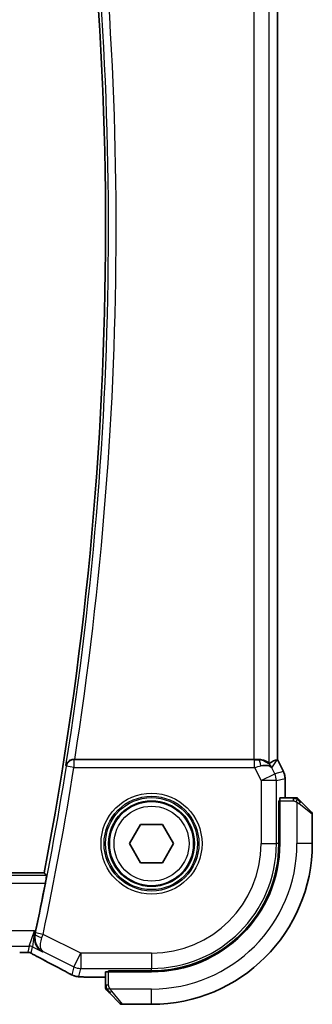
# Model space of a CAD drawing. Units: millimetres. Extents: x 29 to 4174, y 16 to 859.
# Drawn here: x 1422 to 1441, y 730 to 795 of the extents above; entities that cross this region are included whole.
import ezdxf

# ---------------------------------------------------------------- set-up
doc = ezdxf.new("R2010")
doc.units = ezdxf.units.MM
doc.header["$LTSCALE"] = 2
doc.layers.add('Visible (ISO)', color=7, linetype='Continuous', lineweight=35)
doc.layers.add('Visible Narrow (ISO)', color=7, linetype='Continuous', lineweight=25)

msp = doc.modelspace()

# ---------------------------------------------------------------- linework, layer by layer
at = {"layer": 'Visible (ISO)'}
for p, q in [((1439.0256, 815.314), (1439.0256, 746.3006)), ((1437.4947, 746.3073), (1425.7859, 746.3073)), ((1439.0001, 746.2945), (1439.0251, 746.3004)), ((1439.0256, 746.3006), (1439.0251, 746.3004)), ((1439.0256, 746.3006), (1439.42, 745.5117)), ((1439.42, 745.5117), (1439.42, 745.5117)), ((1439.5256, 745.0645), (1439.5256, 745.0645)), ((1439.5256, 745.0645), (1439.5256, 743.8073)), ((1439.1175, 740.8073), (1439.1175, 743.6073)), ((1439.1175, 743.6073), (1439.179, 743.6073)), ((1439.179, 743.5073), (1439.1175, 743.5073)), ((1439.179, 740.8073), (1439.179, 743.6073)), ((1440.0496, 743.8073), (1439.186, 743.8073)), ((1440.5517, 743.5596), (1441.2454, 742.8659)), ((1441.304, 740.8073), (1441.304, 742.7244)), ((1429.3606, 740.8073), (1430.0823, 742.0573)), ((1430.0823, 742.0573), (1431.5257, 742.0573)), ((1431.5257, 742.0573), (1432.2474, 740.8073)), ((1430.0823, 739.5573), (1429.3606, 740.8073)), ((1432.2474, 740.8073), (1431.5257, 739.5573)), ((1431.5257, 739.5573), (1430.0823, 739.5573)), ((1423.7919, 738.9073), (1307.7264, 738.9073)), ((1427.804, 732.4253), (1427.804, 731.5617)), ((1428.004, 732.4323), (1428.004, 732.4938)), ((1428.004, 732.4938), (1430.804, 732.4938)), ((1428.004, 732.4323), (1430.804, 732.4323)), ((1428.104, 732.4938), (1428.104, 732.4323)), ((1427.804, 732.0857), (1426.8948, 732.0857)), ((1428.7454, 730.3659), (1428.0517, 731.0596)), ((1428.8868, 730.3073), (1430.804, 730.3073))]:
    msp.add_line(p, q, dxfattribs=at)
msp.add_circle((1430.804, 740.8073), 2.75, dxfattribs=at)
for centre, radius, start, end in [((1204.4041, 781.0566), 223.4, 349.124699, 10.745086), ((1440.2212, 743.6073), 0.2, 67.5, 90), ((1440.2212, 743.6073), 0.2, 45, 67.421915), ((1441.104, 742.7244), 0.2, 0, 45), ((1430.804, 740.8073), 8.3135, 270, 0), ((1430.804, 740.8073), 8.375, 270, 0), ((1430.804, 740.8073), 10.5, 270, 0), ((1204.4041, 781.0566), 223.6095, 348.135829, 348.954313), ((1428.004, 731.3901), 0.2, 180, 202.5), ((1428.004, 731.3901), 0.2, 202.5, 225), ((1428.8868, 730.5073), 0.2, 225, 270)]:
    msp.add_arc(centre, radius, start, end, dxfattribs=at)
for centre, major_axis, ratio, start_param, end_param in [((1425.7885, 746.3246), (0.5052, 0.0001), 0.0343609, 4.5840777, 4.7072659), ((1437.4947, 746.3422), (-1, 0), 0.0349208, 1.5707963, 1.8533572), ((1437.7719, 745.3067), (-1.0029, 0.0582), 0.9795684, 4.4254656, 4.7785275), ((1437.7719, 745.3067), (0.9044, 0.4271), 0.4888463, 0.0458771, 1.152273), ((1436.6579, 743.5042), (2.5688, 2.7639), 0.1840374, 0.268161, 0.5982423), ((1437.7719, 745.3067), (-1.0029, 0.0582), 0.9795684, 3.6721317, 3.8505816), ((1439.186, 743.6073), (0, -0.2), 0.0349208, 3.1415927, 4.712389), ((1423.754, 734.1125), (-0.3691, -0.7097), 0.4155444, 0.000092, 0.0013954), ((1428.004, 732.4253), (-0.2, 0), 0.0349208, 4.712389, 6.2831853)]:
    msp.add_ellipse(centre, major_axis=major_axis, ratio=ratio, start_param=start_param, end_param=end_param, dxfattribs=at)
for points, knots in [([(1425.7238, 746.3074), (1425.6892, 746.3076), (1425.6552, 746.3041), (1425.5892, 746.2912), (1425.5575, 746.2817), (1425.4796, 746.2509), (1425.4242, 746.2211), (1425.3301, 746.1363), (1425.2964, 746.0934), (1425.2447, 746.0029), (1425.2265, 745.9544), (1425.2164, 745.9046), (1425.2162, 745.9038), (1425.2161, 745.903)], [0, 0, 0, 0, 0.010470082, 0.010470082, 0.021143156, 0.021143156, 0.038491278, 0.038491278, 0.052257216, 0.052257216, 0.066290429, 0.066290429, 0.066520475, 0.066520475, 0.066520475, 0.066520475]), ([(1438.494, 746.0543), (1438.4908, 746.0525), (1438.4746, 746.0635), (1438.4151, 746.1058), (1438.3705, 746.1367), (1438.2675, 746.1951), (1438.1996, 746.228), (1438.0417, 746.2803), (1437.9515, 746.2993), (1437.833, 746.308), (1437.8036, 746.3089), (1437.7735, 746.3087)], [0.28183682, 0.28183682, 0.28183682, 0.28183682, 0.30877507, 0.30877507, 0.33704296, 0.33704296, 0.36625267, 0.36625267, 0.39546238, 0.39546238, 0.40455699, 0.40455699, 0.40455699, 0.40455699]), ([(1438.1094, 746.2298), (1438.2104, 746.1932), (1438.3047, 746.1412), (1438.456, 746.0271), (1438.5178, 745.9664), (1438.5694, 745.9015)], [0, 0, 0, 0, 0.033513368, 0.033513368, 0.062402138, 0.062402138, 0.062402138, 0.062402138]), ([(1439.42, 745.5117), (1439.4675, 745.4165), (1439.5, 745.3124), (1439.5221, 745.16), (1439.5255, 745.1122), (1439.5255, 745.0645)], [0, 0, 0, 0, 0.03190993, 0.03190993, 0.046206546, 0.046206546, 0.046206546, 0.046206546]), ([(1440.1763, 743.8073), (1440.1705, 743.8073), (1440.1642, 743.8073), (1440.1574, 743.8073), (1440.1508, 743.8073), (1440.1438, 743.8073), (1440.1365, 743.8073), (1440.1293, 743.8073), (1440.122, 743.8073), (1440.1146, 743.8073), (1440.1072, 743.8073), (1440.0999, 743.8073), (1440.0925, 743.8073), (1440.0908, 743.8073), (1440.0892, 743.8073), (1440.0876, 743.8073), (1440.0819, 743.8073), (1440.0761, 743.8073), (1440.0705, 743.8073), (1440.0633, 743.8073), (1440.0564, 743.8073), (1440.0496, 743.8073)], [0.5, 0.5, 0.5, 0.5, 0.58502424, 0.58502424, 0.58502424, 0.66947181, 0.66947181, 0.66947181, 0.75324782, 0.75324782, 0.75324782, 0.83626522, 0.83626522, 0.83626522, 0.85443497, 0.85443497, 0.85443497, 0.91835525, 0.91835525, 0.91835525, 1, 1, 1, 1]), ([(1440.2212, 743.8073), (1440.2211, 743.8073), (1440.2211, 743.8073), (1440.2209, 743.8073), (1440.2207, 743.8073), (1440.2202, 743.8073), (1440.2194, 743.8073), (1440.2186, 743.8073), (1440.2175, 743.8073), (1440.2159, 743.8073), (1440.2143, 743.8073), (1440.2123, 743.8073), (1440.2099, 743.8073), (1440.2075, 743.8073), (1440.2046, 743.8073), (1440.2013, 743.8073), (1440.198, 743.8073), (1440.1942, 743.8073), (1440.1901, 743.8073), (1440.1858, 743.8073), (1440.1812, 743.8073), (1440.1763, 743.8073)], [0, 0, 0, 0, 0.07187067, 0.07187067, 0.07187067, 0.14250295, 0.14250295, 0.14250295, 0.21256871, 0.21256871, 0.21256871, 0.28268769, 0.28268769, 0.28268769, 0.35348445, 0.35348445, 0.35348445, 0.42564648, 0.42564648, 0.42564648, 0.5, 0.5, 0.5, 0.5]), ([(1440.4161, 743.6951), (1440.4105, 743.7007), (1440.4051, 743.7061), (1440.4001, 743.7112), (1440.3951, 743.7161), (1440.3905, 743.7207), (1440.3864, 743.7248), (1440.3824, 743.7289), (1440.3788, 743.7325), (1440.3758, 743.7355), (1440.3728, 743.7385), (1440.3704, 743.7408), (1440.3686, 743.7427), (1440.3669, 743.7444), (1440.3657, 743.7456), (1440.3648, 743.7465), (1440.3637, 743.7475), (1440.3631, 743.7482), (1440.3628, 743.7484), (1440.3626, 743.7487), (1440.3626, 743.7487), (1440.3626, 743.7487)], [0.5, 0.5, 0.5, 0.5, 0.57172447, 0.57172447, 0.57172447, 0.6426242, 0.6426242, 0.6426242, 0.71336021, 0.71336021, 0.71336021, 0.78457822, 0.78457822, 0.78457822, 0.85049403, 0.85049403, 0.85049403, 0.92879556, 0.92879556, 0.92879556, 1, 1, 1, 1]), ([(1440.5517, 743.5596), (1440.5461, 743.5652), (1440.5404, 743.5709), (1440.5344, 743.5768), (1440.5285, 743.5828), (1440.5222, 743.589), (1440.5157, 743.5956), (1440.5091, 743.6021), (1440.5023, 743.609), (1440.4953, 743.616), (1440.4883, 743.623), (1440.4812, 743.6301), (1440.4741, 743.6371), (1440.4671, 743.6442), (1440.4601, 743.6512), (1440.4534, 743.6579), (1440.4466, 743.6646), (1440.4402, 743.6711), (1440.434, 743.6773), (1440.4277, 743.6835), (1440.4218, 743.6895), (1440.4161, 743.6951)], [0, 0, 0, 0, 0.071275, 0.071275, 0.071275, 0.14246065, 0.14246065, 0.14246065, 0.21364074, 0.21364074, 0.21364074, 0.28489899, 0.28489899, 0.28489899, 0.35632005, 0.35632005, 0.35632005, 0.42799051, 0.42799051, 0.42799051, 0.5, 0.5, 0.5, 0.5]), ([(1423.951, 738.7146), (1423.9527, 738.7126), (1423.9524, 738.6995), (1423.9469, 738.6495), (1423.9414, 738.6106), (1423.9272, 738.5211), (1423.9176, 738.4644), (1423.8956, 738.3419), (1423.8832, 738.2764), (1423.8712, 738.2149)], [0.001408713, 0.001408713, 0.001408713, 0.001408713, 0.018881454, 0.018881454, 0.037762907, 0.037762907, 0.056844665, 0.056844665, 0.075585965, 0.075585965, 0.075585965, 0.075585965]), ([(1423.6827, 733.7439), (1423.6818, 733.7445), (1423.6809, 733.745), (1423.5975, 733.7909), (1423.5204, 733.8499), (1423.3839, 733.991), (1423.3233, 734.0741), (1423.2092, 734.3), (1423.1778, 734.4347), (1423.161, 734.6558), (1423.1665, 734.7587), (1423.1892, 734.8623)], [-0.13380925, -0.13380925, -0.13380925, -0.13380925, -0.13347186, -0.13347186, -0.10369255, -0.10369255, -0.07407814, -0.07407814, -0.03258318, -0.03258318, 0, 0, 0, 0]), ([(1422.5885, 733.6952), (1422.5484, 733.6939), (1422.501, 733.6927), (1422.4035, 733.6912), (1422.3526, 733.6907), (1422.2665, 733.6905), (1422.231, 733.6905), (1422.1955, 733.6905)], [0.000004641, 0.000004641, 0.000004641, 0.000004641, 0.016799575, 0.016799575, 0.032055112, 0.032055112, 0.042702368, 0.042702368, 0.042702368, 0.042702368]), ([(1422.8355, 733.693), (1422.8317, 733.6939), (1422.8278, 733.6947), (1422.8204, 733.6961), (1422.8169, 733.6968), (1422.8087, 733.6981), (1422.804, 733.6988), (1422.7927, 733.7002), (1422.7866, 733.7008), (1422.7776, 733.7014), (1422.7739, 733.7015), (1422.7604, 733.7018), (1422.7483, 733.7017), (1422.7117, 733.7012), (1422.683, 733.6993), (1422.6357, 733.697), (1422.6131, 733.6961), (1422.5885, 733.6952)], [0, 0, 0, 0, 0.001185241, 0.001185241, 0.002340118, 0.002340118, 0.004057536, 0.004057536, 0.006817027, 0.006817027, 0.009418482, 0.009418482, 0.01564724, 0.01564724, 0.02791459, 0.02791459, 0.038153835, 0.038153835, 0.038153835, 0.038153835]), ([(1423.0407, 733.5887), (1423.0043, 733.6097), (1422.9715, 733.63), (1422.9265, 733.6561), (1422.9107, 733.6644), (1422.893, 733.6734), (1422.8894, 733.6752), (1422.8784, 733.6796), (1422.8739, 733.6813), (1422.8629, 733.6852), (1422.8561, 733.6874), (1422.8442, 733.6908), (1422.84, 733.6919), (1422.8355, 733.693)], [0, 0, 0, 0, 0.02375997, 0.02375997, 0.035632951, 0.035632951, 0.041455504, 0.041455504, 0.043882544, 0.043882544, 0.046815528, 0.046815528, 0.048206728, 0.048206728, 0.048206728, 0.048206728]), ([(1423.3849, 733.4028), (1423.3368, 733.4278), (1423.288, 733.4533), (1423.2024, 733.4987), (1423.1644, 733.5193), (1423.0974, 733.5563), (1423.0675, 733.5732), (1423.0407, 733.5887)], [0, 0, 0, 0, 0.017918144, 0.017918144, 0.034687191, 0.034687191, 0.052424643, 0.052424643, 0.052424643, 0.052424643]), ([(1425.2945, 732.3861), (1424.9312, 732.586), (1424.4942, 732.8205), (1423.816, 733.1779), (1423.6045, 733.2886), (1423.387, 733.4017)], [0, 0, 0, 0, 0.18909667, 0.18909667, 0.27000435, 0.27000435, 0.27000435, 0.27000435]), ([(1425.5136, 732.2728), (1425.4905, 732.284), (1425.4661, 732.2961), (1425.4196, 732.3195), (1425.3968, 732.3312), (1425.3577, 732.3516), (1425.3407, 732.3608), (1425.3141, 732.3753), (1425.3036, 732.3811), (1425.2938, 732.3865)], [0, 0, 0, 0, 0.007995555, 0.007995555, 0.015661945, 0.015661945, 0.022478476, 0.022478476, 0.027739377, 0.027739377, 0.027739377, 0.027739377]), ([(1425.8248, 732.1503), (1425.8029, 732.1558), (1425.7782, 732.1627), (1425.7378, 732.1756), (1425.7223, 732.1809), (1425.6976, 732.19), (1425.6885, 732.1935), (1425.6702, 732.2008), (1425.6607, 732.2048), (1425.6395, 732.2139), (1425.6281, 732.2191), (1425.603, 732.2306), (1425.5887, 732.2371), (1425.5547, 732.253), (1425.5345, 732.2626), (1425.5136, 732.2728)], [0, 0, 0, 0, 0.008747225, 0.008747225, 0.013881845, 0.013881845, 0.016742766, 0.016742766, 0.019877132, 0.019877132, 0.023940744, 0.023940744, 0.029389688, 0.029389688, 0.036639608, 0.036639608, 0.036639608, 0.036639608]), ([(1426.2188, 732.0977), (1426.1448, 732.1019), (1426.0852, 732.1069), (1426.0007, 732.1156), (1425.9694, 732.1198), (1425.9148, 732.1295), (1425.8708, 732.138), (1425.8248, 732.1503)], [0, 0, 0, 0, 0.038103637, 0.038103637, 0.058685055, 0.058685055, 0.079579223, 0.079579223, 0.079579223, 0.079579223]), ([(1426.8948, 732.0857), (1426.7814, 732.0857), (1426.6637, 732.0858), (1426.5057, 732.0879), (1426.4569, 732.0889), (1426.3547, 732.0916), (1426.3032, 732.0935), (1426.2449, 732.0963), (1426.2315, 732.097), (1426.2188, 732.0977)], [0, 0, 0, 0, 0.034037945, 0.034037945, 0.050235419, 0.050235419, 0.071383629, 0.071383629, 0.078015499, 0.078015499, 0.078015499, 0.078015499]), ([(1427.804, 731.5617), (1427.804, 731.5536), (1427.804, 731.5454), (1427.804, 731.5367), (1427.804, 731.5282), (1427.804, 731.5193), (1427.804, 731.5103), (1427.804, 731.5013), (1427.804, 731.4921), (1427.804, 731.4833), (1427.804, 731.4743), (1427.804, 731.4658), (1427.804, 731.4579), (1427.804, 731.4496), (1427.804, 731.4421), (1427.804, 731.4353)], [0, 0, 0, 0, 0.10026775, 0.10026775, 0.10026775, 0.19847065, 0.19847065, 0.19847065, 0.29651622, 0.29651622, 0.29651622, 0.39628078, 0.39628078, 0.39628078, 0.5, 0.5, 0.5, 0.5]), ([(1427.804, 731.4353), (1427.804, 731.4238), (1427.804, 731.414), (1427.804, 731.4067), (1427.804, 731.3996), (1427.804, 731.395), (1427.804, 731.3926), (1427.804, 731.3923), (1427.804, 731.3921), (1427.804, 731.3919), (1427.804, 731.3902), (1427.804, 731.3902), (1427.804, 731.3901)], [0.5, 0.5, 0.5, 0.5, 0.6699894, 0.6699894, 0.6699894, 0.83656608, 0.83656608, 0.83656608, 0.85622576, 0.85622576, 0.85622576, 1, 1, 1, 1]), ([(1427.8626, 731.2487), (1427.8626, 731.2487), (1427.8627, 731.2486), (1427.8656, 731.2457), (1427.8684, 731.2429), (1427.874, 731.2373), (1427.8823, 731.229), (1427.8912, 731.2201), (1427.9031, 731.2082), (1427.9157, 731.1956)], [0, 0, 0, 0, 0.16464555, 0.16464555, 0.16464555, 0.3268563, 0.3268563, 0.3268563, 0.5, 0.5, 0.5, 0.5]), ([(1427.9157, 731.1956), (1427.9236, 731.1876), (1427.9323, 731.179), (1427.9416, 731.1697), (1427.9507, 731.1606), (1427.9604, 731.1509), (1427.9705, 731.1407), (1427.9801, 731.1312), (1427.9897, 731.1216), (1427.9991, 731.1122), (1428.0086, 731.1027), (1428.0178, 731.0935), (1428.0266, 731.0847), (1428.0354, 731.0759), (1428.0438, 731.0675), (1428.0517, 731.0596)], [0.5, 0.5, 0.5, 0.5, 0.60524772, 0.60524772, 0.60524772, 0.707891, 0.707891, 0.707891, 0.80414857, 0.80414857, 0.80414857, 0.90207429, 0.90207429, 0.90207429, 1, 1, 1, 1])]:
    msp.add_open_spline(points, degree=3, knots=knots, dxfattribs=at)
for points, degree in [([(1423.7919, 738.9073), (1423.8715, 738.811), (1423.951, 738.7146)], 2), ([(1423.1892, 734.8623), (1423.2055, 734.9366), (1423.2216, 735.0118), (1423.2369, 735.0842)], 3), ([(1422.5885, 733.6952), (1422.5855, 733.6952), (1422.5826, 733.6952), (1422.5796, 733.6955)], 3), ([(1426.2188, 732.0977), (1426.2286, 732.0972), (1426.2386, 732.0972), (1426.2489, 732.0978)], 3)]:
    msp.add_open_spline(points, degree=degree, dxfattribs=at)
at = {"layer": 'Visible Narrow (ISO)'}
for p, q in [((1437.4947, 815.3073), (1437.4947, 746.3073)), ((1438.494, 746.0543), (1438.494, 815.5602)), ((1439.0251, 815.3141), (1439.0251, 746.3004)), ((1425.2161, 745.903), (1425.2459, 745.8681)), ((1425.7393, 745.7895), (1425.2459, 745.8681)), ((1425.7393, 746.2892), (1425.7238, 746.3074)), ((1425.7393, 746.2892), (1425.7393, 745.7895)), ((1437.5304, 746.2892), (1425.7393, 746.2892)), ((1425.7393, 745.7895), (1437.5304, 745.7895)), ((1437.5304, 745.7895), (1437.5304, 746.2892)), ((1437.5304, 745.7895), (1437.9597, 744.9309)), ((1437.7735, 746.3087), (1437.7624, 746.2908)), ((1438.6657, 745.7536), (1439.0001, 746.2945)), ((1439.0251, 746.3004), (1439.4196, 745.5115)), ((1437.9597, 744.9309), (1438.8536, 745.3779)), ((1438.8536, 745.3779), (1438.6657, 745.7536)), ((1439.4196, 745.5115), (1438.8536, 745.3779)), ((1439.42, 745.5117), (1439.4196, 745.5115)), ((1438.9591, 744.9309), (1437.9597, 744.9309)), ((1437.9597, 744.9309), (1437.9597, 740.8073)), ((1438.9591, 744.9309), (1439.5251, 745.0645)), ((1438.9591, 740.8073), (1438.9591, 744.9309)), ((1439.5251, 745.0645), (1439.5256, 745.0645)), ((1439.5251, 745.0645), (1439.5251, 743.8073)), ((1439.1175, 743.3073), (1439.179, 743.3073)), ((1439.179, 743.6073), (1440.0496, 743.6073)), ((1440.0496, 743.8073), (1440.0496, 743.7487)), ((1440.0496, 743.7487), (1440.0496, 743.6073)), ((1440.304, 743.5132), (1440.304, 740.8073)), ((1441.304, 742.7244), (1440.4369, 743.4181)), ((1437.9597, 740.8073), (1438.9591, 740.8073)), ((1439.1175, 740.8073), (1438.9591, 740.8073)), ((1441.304, 740.8073), (1440.304, 740.8073)), ((1423.951, 738.7146), (1307.5667, 738.7146)), ((1307.6449, 738.2149), (1423.8712, 738.2149)), ((1423.1721, 735.1166), (1308.4359, 735.1166)), ((1422.8182, 734.1172), (1423.1721, 735.1166)), ((1423.1721, 735.1166), (1423.0417, 734.0645)), ((1423.2369, 735.0842), (1423.1721, 735.1166)), ((1423.2103, 734.8724), (1423.1892, 734.8623)), ((1423.723, 734.8802), (1423.2341, 734.9831)), ((1426.1803, 733.6515), (1423.723, 734.8802)), ((1308.7898, 734.1172), (1422.8182, 734.1172)), ((1422.8182, 734.1172), (1422.7217, 733.7085)), ((1422.9452, 733.6557), (1423.0417, 734.0645)), ((1423.0417, 734.0645), (1423.6827, 733.7439)), ((1423.6827, 733.7439), (1423.7225, 733.7631)), ((1423.7225, 733.7631), (1425.7334, 732.7577)), ((1425.7334, 732.7577), (1426.1803, 733.6515)), ((1426.1803, 733.6515), (1426.1803, 732.6521)), ((1430.804, 733.6515), (1426.1803, 733.6515)), ((1430.804, 733.6515), (1430.804, 732.6521)), ((1425.7334, 732.7577), (1425.6095, 732.233)), ((1426.0565, 732.1274), (1426.1803, 732.6521)), ((1426.1803, 732.6521), (1430.804, 732.6521)), ((1428.004, 731.5617), (1428.004, 732.4323)), ((1428.304, 732.4323), (1428.304, 732.4938)), ((1430.804, 732.4938), (1430.804, 732.6521)), ((1426.8948, 732.0857), (1426.8948, 732.0862)), ((1427.804, 732.0862), (1426.8948, 732.0862)), ((1427.8626, 731.5617), (1427.804, 731.5617)), ((1428.004, 731.5617), (1427.8626, 731.5617)), ((1430.804, 731.3073), (1428.098, 731.3073)), ((1428.1931, 731.1744), (1428.8868, 730.3073)), ((1430.804, 730.3073), (1430.804, 731.3073))]:
    msp.add_line(p, q, dxfattribs=at)
for radius in [3.2979, 3.098, 3.0067, 2.8069, 2.45]:
    msp.add_circle((1430.804, 740.8073), radius, dxfattribs=at)
for centre, radius, start, end in [((1204.4041, 781.0566), 223.5927, 350.954326, 8.916582), ((1204.4041, 781.0566), 224.0924, 351.079312, 8.79164), ((1204.4041, 781.0566), 223.6276, 348.110333, 350.946707), ((1204.4041, 781.0566), 224.1273, 348.110333, 350.946707), ((1430.804, 740.8073), 7.1557, 270, 0), ((1430.804, 740.8073), 8.1551, 270, 0), ((1430.804, 740.8073), 9.5, 270, 0)]:
    msp.add_arc(centre, radius, start, end, dxfattribs=at)
for centre, major_axis, ratio, start_param, end_param in [((1425.7393, 745.7895), (-0.3804, -0.3245), 0.998948, 4.0065154, 5.4182626), ((1437.5217, 746.3067), (0.5591, -0.0003), 0.0312265, 4.72802, 5.1575139), ((1437.5217, 745.807), (1.0063, 0.2235), 0.0183726, 4.7169837, 5.1464777), ((1437.7624, 745.7911), (-0.0072, 0.4999), 0.3813813, 4.8942288, 6.2454234), ((1437.9597, 744.9309), (0.2298, -0.9732), 0.9993569, 1.3391163, 1.8024763), ((1438.5254, 745.0645), (0.2298, -0.9732), 0.9996142, 1.3391163, 1.8024763), ((1440.4103, 743.4181), (-0.1414, -0.1414), 0.0943696, 1.6648873, 2.40324), ((1440.4103, 743.4181), (0.1414, 0.1414), 0.0943696, 5.5448326, 6.2831853), ((1423.6992, 734.7692), (-0.4884, 0.107), 0.2134355, 0.0357303, 1.5168047), ((1423.2148, 734.9872), (-0.1091, -0.5183), 0.0372084, 1.3553783, 1.5708801), ((1423.7047, 734.8866), (0.3327, 0.9606), 0.0190812, 4.4925292, 4.7123485), ((1422.7217, 733.2088), (0.4866, -0.1149), 0.9993569, 1.5707963, 1.8024763), ((1422.8182, 733.6175), (0.4866, -0.1149), 0.9993569, 1.3391163, 1.8024763), ((1422.7217, 733.2088), (0.4866, -0.1149), 0.9993569, 1.3391163, 1.5707963), ((1423.754, 734.1125), (-0.3691, -0.7097), 0.4155444, 0.0013954, 0.0383785), ((1420.7411, 734.5238), (5.7993, -2.9032), 0.0312265, 0.6759714, 1.1108879), ((1425.6794, 733.0874), (-0.3857, -0.7009), 0.7483074, 0.0013739, 0.0526351), ((1426.1803, 733.6515), (0.9732, -0.2298), 0.9993569, 4.480709, 4.944069), ((1426.0565, 733.1268), (0.9732, -0.2298), 0.9993569, 4.480709, 4.712389), ((1426.0565, 733.1268), (0.9732, -0.2298), 0.9993569, 4.712389, 4.944069), ((1428.1931, 731.201), (-0.1414, -0.1414), 0.0943696, 0, 0.7383527), ((1428.1931, 731.201), (-0.1414, -0.1414), 0.0943696, 0.7383527, 1.4767054)]:
    msp.add_ellipse(centre, major_axis=major_axis, ratio=ratio, start_param=start_param, end_param=end_param, dxfattribs=at)
for points in [[(1440.3052, 743.7328), (1440.2975, 743.7335), (1440.2811, 743.7346), (1440.2518, 743.7364), (1440.2152, 743.7388), (1440.1672, 743.7418), (1440.1082, 743.7459), (1440.0699, 743.7487), (1440.0496, 743.7487)], [(1440.3052, 743.7328), (1440.291, 743.7467), (1440.2655, 743.7702), (1440.219, 743.7995), (1440.1896, 743.8073), (1440.1763, 743.8073)], [(1440.3052, 743.7328), (1440.304, 743.7202), (1440.2998, 743.6922), (1440.2856, 743.6205), (1440.266, 743.5647), (1440.2559, 743.5399)], [(1440.3052, 743.7328), (1440.3058, 743.7382), (1440.3064, 743.7483), (1440.3063, 743.7615), (1440.3051, 743.7731), (1440.3028, 743.7828), (1440.2999, 743.7895), (1440.2978, 743.7923), (1440.2977, 743.7922), (1440.2977, 743.7921)], [(1440.3052, 743.7328), (1440.3207, 743.7316), (1440.3476, 743.7289), (1440.3854, 743.7179), (1440.4072, 743.7041), (1440.4161, 743.6951)], [(1440.3052, 743.7328), (1440.3113, 743.7269), (1440.324, 743.7143), (1440.3455, 743.6924), (1440.3707, 743.6653), (1440.4022, 743.6322), (1440.4416, 743.5924), (1440.4843, 743.5508), (1440.5103, 743.5266), (1440.5239, 743.5137)], [(1422.8355, 733.693), (1422.836, 733.6929), (1422.8362, 733.6938), (1422.8365, 733.6951)], [(1423.0407, 733.5887), (1423.0472, 733.5849), (1423.054, 733.5814), (1423.0611, 733.5783)], [(1425.8248, 732.1503), (1425.8257, 732.1501), (1425.8263, 732.1517), (1425.8269, 732.1542)], [(1427.8783, 731.3063), (1427.8644, 731.3206), (1427.841, 731.3461), (1427.8118, 731.3926), (1427.804, 731.422), (1427.804, 731.4353)], [(1427.8783, 731.3063), (1427.8656, 731.3052), (1427.8446, 731.3043), (1427.8205, 731.3106), (1427.8197, 731.3124), (1427.8192, 731.3136)], [(1427.8783, 731.3063), (1427.8775, 731.3156), (1427.8762, 731.3354), (1427.8739, 731.3723), (1427.8709, 731.4222), (1427.8663, 731.4913), (1427.8626, 731.5374), (1427.8626, 731.5617)], [(1427.8783, 731.3063), (1427.8909, 731.3074), (1427.9192, 731.3113), (1427.9908, 731.3257), (1428.0466, 731.3453), (1428.0714, 731.3553)], [(1427.8783, 731.3063), (1427.8866, 731.2977), (1427.9046, 731.2796), (1427.9392, 731.2469), (1427.9854, 731.2032), (1428.0444, 731.144), (1428.0795, 731.1065), (1428.0975, 731.0874)], [(1427.8783, 731.3063), (1427.8795, 731.2909), (1427.8821, 731.2639), (1427.893, 731.2263), (1427.9067, 731.2045), (1427.9157, 731.1956)]]:
    msp.add_open_spline(points, degree=3, dxfattribs=at)
for points, knots in [([(1440.0496, 743.6073), (1440.0565, 743.6073), (1440.0694, 743.6062), (1440.0858, 743.603), (1440.0964, 743.601), (1440.1084, 743.5983), (1440.1213, 743.595), (1440.1325, 743.5921), (1440.1444, 743.5888), (1440.1563, 743.5848), (1440.1677, 743.581), (1440.1792, 743.5767), (1440.1904, 743.5719), (1440.2018, 743.567), (1440.2128, 743.5617), (1440.2234, 743.5564), (1440.235, 743.5507), (1440.2459, 743.5451), (1440.2559, 743.5399)], [0, 0, 0, 0, 0.19035453, 0.19035453, 0.19035453, 0.31386322, 0.31386322, 0.31386322, 0.42140608, 0.42140608, 0.42140608, 0.52396797, 0.52396797, 0.52396797, 0.62813475, 0.62813475, 0.62813475, 0.74172688, 0.74172688, 0.74172688, 0.74172688]), ([(1440.2559, 743.5399), (1440.2663, 743.5345), (1440.2757, 743.5295), (1440.2835, 743.5252), (1440.2927, 743.5201), (1440.2997, 743.5159), (1440.304, 743.5132)], [0.74172688, 0.74172688, 0.74172688, 0.74172688, 0.86054632, 0.86054632, 0.86054632, 1, 1, 1, 1]), ([(1440.304, 743.5132), (1440.3053, 743.5124), (1440.3075, 743.5111), (1440.3103, 743.5092), (1440.3165, 743.5053), (1440.3256, 743.4991), (1440.3363, 743.4918), (1440.3442, 743.4863), (1440.353, 743.4803), (1440.362, 743.4741), (1440.3705, 743.4681), (1440.3791, 743.4619), (1440.3873, 743.4558), (1440.3963, 743.4491), (1440.4048, 743.4427), (1440.4122, 743.4371), (1440.4244, 743.4279), (1440.4336, 743.4208), (1440.4369, 743.4181)], [0.00000014, 0.00000014, 0.00000014, 0.00000014, 0.09424462, 0.09424462, 0.09424462, 0.29608497, 0.29608497, 0.29608497, 0.44613462, 0.44613462, 0.44613462, 0.58843853, 0.58843853, 0.58843853, 0.74422937, 0.74422937, 0.74422937, 1, 1, 1, 1]), ([(1423.2103, 734.8724), (1423.1772, 734.7181), (1423.1829, 734.5657), (1423.2133, 734.4304), (1423.2235, 734.3853), (1423.2364, 734.3421), (1423.2516, 734.3008), (1423.2608, 734.276), (1423.2708, 734.252), (1423.2816, 734.2286), (1423.3068, 734.174), (1423.3363, 734.1232), (1423.3691, 734.0762), (1423.4159, 734.009), (1423.4694, 733.9496), (1423.5278, 733.8977), (1423.557, 733.8718), (1423.5875, 733.8478), (1423.6192, 733.8258), (1423.6524, 733.8026), (1423.687, 733.7817), (1423.7225, 733.7631)], [-0.081043183, -0.081043183, -0.081043183, -0.081043183, -0.056730228, -0.056730228, -0.056730228, -0.04862591, -0.04862591, -0.04862591, -0.043769573, -0.043769573, -0.043769573, -0.032417273, -0.032417273, -0.032417273, -0.016208637, -0.016208637, -0.016208637, -0.008104318, -0.008104318, -0.008104318, 0.000404307, 0.000404307, 0.000404307, 0.000404307]), ([(1423.7225, 733.7631), (1423.7217, 733.7636), (1423.7209, 733.7641), (1423.7039, 733.7744), (1423.6736, 733.7983), (1423.6215, 733.8619), (1423.5737, 733.9716), (1423.5537, 734.1224), (1423.5609, 734.342), (1423.5988, 734.5249), (1423.65, 734.6709)], [-0.000404307, -0.000404307, -0.000404307, -0.000404307, 0, 0, 0.008104318, 0.016208637, 0.032417273, 0.04862591, 0.056730228, 0.081043183, 0.081043183, 0.081043183, 0.081043183]), ([(1422.5796, 733.6955), (1422.5606, 733.6949), (1422.5399, 733.6943), (1422.5174, 733.6938), (1422.4985, 733.6934), (1422.4786, 733.693), (1422.4582, 733.6926), (1422.4362, 733.6923), (1422.4134, 733.692), (1422.3909, 733.6917), (1422.3684, 733.6915), (1422.3461, 733.6913), (1422.3237, 733.6912), (1422.3013, 733.6911), (1422.2789, 733.691), (1422.2575, 733.691), (1422.236, 733.691), (1422.2156, 733.6909), (1422.1955, 733.6909)], [0.5, 0.5, 0.5, 0.5, 0.59125472, 0.59125472, 0.59125472, 0.66805876, 0.66805876, 0.66805876, 0.75109318, 0.75109318, 0.75109318, 0.83406213, 0.83406213, 0.83406213, 0.91701473, 0.91701473, 0.91701473, 1, 1, 1, 1]), ([(1422.7217, 733.7085), (1422.7216, 733.7078), (1422.7214, 733.7071), (1422.7201, 733.7064), (1422.7188, 733.7056), (1422.7165, 733.7049), (1422.7126, 733.7041), (1422.7088, 733.7033), (1422.7034, 733.7026), (1422.6961, 733.7018), (1422.6888, 733.701), (1422.6797, 733.7003), (1422.6687, 733.6996), (1422.6574, 733.6988), (1422.6441, 733.6981), (1422.6293, 733.6975), (1422.6142, 733.6968), (1422.5974, 733.6961), (1422.5796, 733.6955)], [0, 0, 0, 0, 0.08304771, 0.08304771, 0.08304771, 0.16534143, 0.16534143, 0.16534143, 0.24752333, 0.24752333, 0.24752333, 0.33022682, 0.33022682, 0.33022682, 0.41412685, 0.41412685, 0.41412685, 0.5, 0.5, 0.5, 0.5]), ([(1423.0611, 733.5783), (1423.0451, 733.5874), (1423.0311, 733.5956), (1423.0187, 733.603), (1423.0064, 733.6104), (1422.9957, 733.6169), (1422.9864, 733.6228), (1422.9771, 733.6287), (1422.9693, 733.6338), (1422.9634, 733.6379), (1422.9575, 733.642), (1422.9535, 733.6451), (1422.9507, 733.6475), (1422.948, 733.6499), (1422.9464, 733.6518), (1422.9457, 733.653), (1422.9456, 733.6532), (1422.9455, 733.6534), (1422.9454, 733.6536), (1422.945, 733.6546), (1422.9451, 733.6552), (1422.9452, 733.6557)], [0.5, 0.5, 0.5, 0.5, 0.58360193, 0.58360193, 0.58360193, 0.66720601, 0.66720601, 0.66720601, 0.75067094, 0.75067094, 0.75067094, 0.83385778, 0.83385778, 0.83385778, 0.91663216, 0.91663216, 0.91663216, 0.92838313, 0.92838313, 0.92838313, 1, 1, 1, 1]), ([(1423.3965, 733.3974), (1423.381, 733.4055), (1423.3651, 733.4137), (1423.3472, 733.4231), (1423.3293, 733.4324), (1423.3095, 733.4429), (1423.2891, 733.4536), (1423.2687, 733.4644), (1423.2478, 733.4755), (1423.2278, 733.4862), (1423.2078, 733.497), (1423.1886, 733.5073), (1423.1696, 733.5177), (1423.1505, 733.5282), (1423.1315, 733.5387), (1423.1131, 733.5489), (1423.1078, 733.5519), (1423.1026, 733.5548), (1423.0974, 733.5577), (1423.0846, 733.5649), (1423.0725, 733.5718), (1423.0611, 733.5783)], [0, 0, 0, 0, 0.08329568, 0.08329568, 0.08329568, 0.16659415, 0.16659415, 0.16659415, 0.24988951, 0.24988951, 0.24988951, 0.33317587, 0.33317587, 0.33317587, 0.41644734, 0.41644734, 0.41644734, 0.44048147, 0.44048147, 0.44048147, 0.5, 0.5, 0.5, 0.5]), ([(1425.5094, 732.2756), (1425.4979, 732.2811), (1425.4856, 732.2871), (1425.4727, 732.2935), (1425.4708, 732.2945), (1425.4689, 732.2954), (1425.4669, 732.2964), (1425.4526, 732.3035), (1425.4383, 732.3107), (1425.4247, 732.3177), (1425.4111, 732.3246), (1425.3981, 732.3313), (1425.386, 732.3376), (1425.374, 732.344), (1425.3629, 732.3499), (1425.3524, 732.3556), (1425.3419, 732.3613), (1425.332, 732.3667), (1425.3219, 732.3723)], [0.5, 0.5, 0.5, 0.5, 0.58934813, 0.58934813, 0.58934813, 0.60268499, 0.60268499, 0.60268499, 0.70195148, 0.70195148, 0.70195148, 0.8012866, 0.8012866, 0.8012866, 0.9006497, 0.9006497, 0.9006497, 1, 1, 1, 1]), ([(1425.6095, 732.233), (1425.6094, 732.2324), (1425.6092, 732.2318), (1425.6077, 732.2319), (1425.6061, 732.232), (1425.6033, 732.2329), (1425.5984, 732.2347), (1425.5936, 732.2366), (1425.5867, 732.2395), (1425.5783, 732.2432), (1425.5693, 732.2472), (1425.5587, 732.2521), (1425.5476, 732.2573), (1425.5457, 732.2582), (1425.5437, 732.2591), (1425.5417, 732.2601), (1425.5317, 732.2648), (1425.521, 732.2699), (1425.5094, 732.2756)], [0, 0, 0, 0, 0.09744292, 0.09744292, 0.09744292, 0.19187721, 0.19187721, 0.19187721, 0.28771775, 0.28771775, 0.28771775, 0.39013765, 0.39013765, 0.39013765, 0.40843938, 0.40843938, 0.40843938, 0.5, 0.5, 0.5, 0.5]), ([(1426.2489, 732.0978), (1426.2174, 732.0995), (1426.1895, 732.1014), (1426.1656, 732.1034), (1426.1419, 732.1055), (1426.1221, 732.1076), (1426.1065, 732.1097), (1426.091, 732.1118), (1426.0795, 732.1139), (1426.0717, 732.116), (1426.0638, 732.1181), (1426.0596, 732.1201), (1426.0577, 732.122), (1426.0573, 732.1224), (1426.057, 732.1227), (1426.0568, 732.1231), (1426.0559, 732.1246), (1426.0562, 732.1261), (1426.0565, 732.1274)], [0.5, 0.5, 0.5, 0.5, 0.60032395, 0.60032395, 0.60032395, 0.70031224, 0.70031224, 0.70031224, 0.80014114, 0.80014114, 0.80014114, 0.89998412, 0.89998412, 0.89998412, 0.91865937, 0.91865937, 0.91865937, 1, 1, 1, 1]), ([(1426.8948, 732.0862), (1426.8462, 732.0862), (1426.7978, 732.0862), (1426.7501, 732.0863), (1426.7023, 732.0865), (1426.6552, 732.0868), (1426.6092, 732.0873), (1426.5632, 732.0878), (1426.5182, 732.0885), (1426.4754, 732.0895), (1426.4325, 732.0904), (1426.3917, 732.0916), (1426.3536, 732.093), (1426.3314, 732.0938), (1426.3101, 732.0947), (1426.2899, 732.0957), (1426.2756, 732.0963), (1426.2619, 732.097), (1426.2489, 732.0978)], [0, 0, 0, 0, 0.09997364, 0.09997364, 0.09997364, 0.1999441, 0.1999441, 0.1999441, 0.29991645, 0.29991645, 0.29991645, 0.39989575, 0.39989575, 0.39989575, 0.45844955, 0.45844955, 0.45844955, 0.5, 0.5, 0.5, 0.5]), ([(1428.0714, 731.3553), (1428.0652, 731.3672), (1428.0584, 731.3804), (1428.0516, 731.3944), (1428.0454, 731.4072), (1428.0392, 731.4206), (1428.0339, 731.4344), (1428.0284, 731.4482), (1428.0239, 731.4623), (1428.02, 731.4759), (1428.0157, 731.4911), (1428.0124, 731.5056), (1428.0097, 731.5183), (1428.0055, 731.5381), (1428.004, 731.5538), (1428.004, 731.5617)], [0.25827312, 0.25827312, 0.25827312, 0.25827312, 0.39314391, 0.39314391, 0.39314391, 0.51690147, 0.51690147, 0.51690147, 0.64201572, 0.64201572, 0.64201572, 0.78266988, 0.78266988, 0.78266988, 1, 1, 1, 1]), ([(1428.098, 731.3073), (1428.0966, 731.3097), (1428.0946, 731.3129), (1428.0922, 731.3169), (1428.0867, 731.3261), (1428.0796, 731.3396), (1428.0714, 731.3553)], [0.00000016, 0.00000016, 0.00000016, 0.00000016, 0.07789573, 0.07789573, 0.07789573, 0.25827312, 0.25827312, 0.25827312, 0.25827312]), ([(1428.1931, 731.1744), (1428.1898, 731.1785), (1428.1794, 731.192), (1428.1666, 731.209), (1428.1586, 731.2198), (1428.1495, 731.232), (1428.1408, 731.2442), (1428.1318, 731.2568), (1428.1231, 731.2695), (1428.1159, 731.2801), (1428.107, 731.2934), (1428.1003, 731.3036), (1428.098, 731.3073)], [0, 0, 0, 0, 0.3215828, 0.3215828, 0.3215828, 0.5255123, 0.5255123, 0.5255123, 0.7373622, 0.7373622, 0.7373622, 1, 1, 1, 1])]:
    msp.add_open_spline(points, degree=3, knots=knots, dxfattribs=at)

doc.saveas('drawing.dxf')
